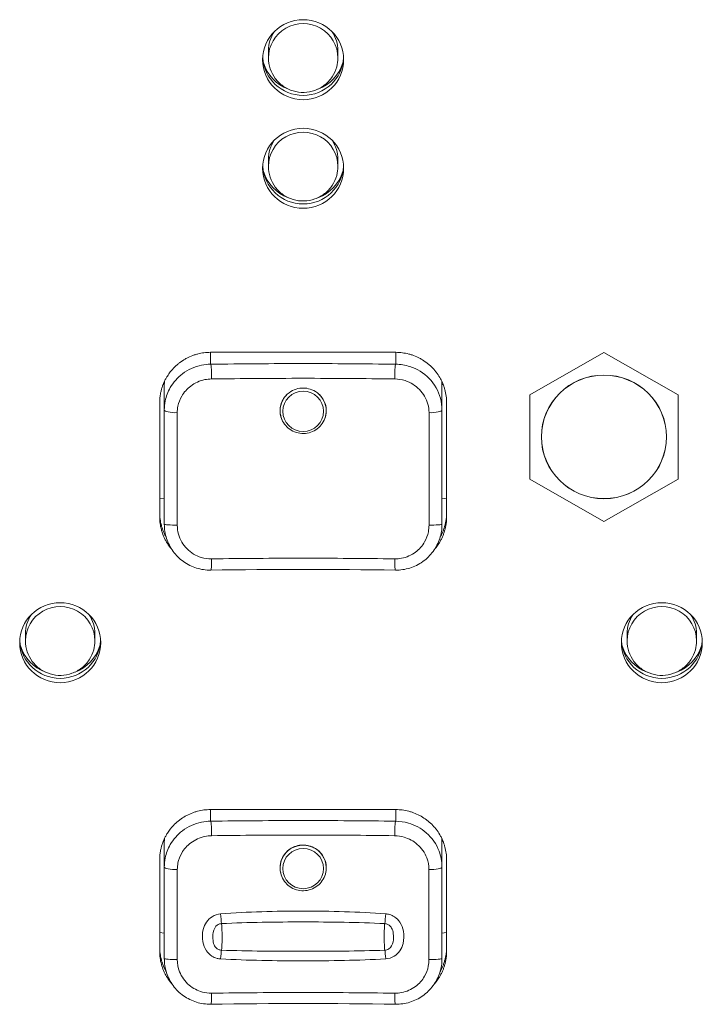
# Model space of a CAD drawing. Units: millimetres. Extents: x 25 to 2075, y -16 to 1460.
# Drawn here: x 1261 to 1290, y 875 to 917 of the extents above; entities that cross this region are included whole.
import ezdxf

# ---------------------------------------------------------------- set-up
doc = ezdxf.new("R2010")
doc.units = ezdxf.units.MM
doc.header["$LTSCALE"] = 5
doc.layers.add('Visible Edges(A H Standard)', color=7, linetype='Continuous', lineweight=18)
doc.layers.add('Visible Tangent Edges(A H Standard)', color=7, linetype='Continuous', lineweight=18)

msp = doc.modelspace()

# ---------------------------------------------------------------- linework, layer by layer
at = {"layer": 'Visible Edges(A H Standard)'}
for p, q in [((1271.498, 915.884), (1271.498, 915.572)), ((1274.498, 915.884), (1274.498, 915.572)), ((1271.498, 911.193), (1271.498, 910.88)), ((1274.498, 911.193), (1274.498, 910.88)), ((1268.998, 902.851), (1276.998, 902.851)), ((1285.998, 902.846), (1282.798, 901.021)), ((1289.198, 901.021), (1285.998, 902.846)), ((1266.998, 900.362), (1266.998, 901.46)), ((1278.998, 900.362), (1278.998, 901.46)), ((1282.798, 901.021), (1282.798, 897.372)), ((1289.198, 897.372), (1289.198, 901.021)), ((1266.798, 895.74), (1266.798, 900.678)), ((1279.198, 900.678), (1279.198, 895.74)), ((1272.008, 900.221), (1272.004, 900.257)), ((1273.987, 900.221), (1273.991, 900.257)), ((1282.798, 897.372), (1285.998, 895.547)), ((1285.998, 895.547), (1289.198, 897.372)), ((1260.998, 890.698), (1260.998, 890.386)), ((1263.998, 890.698), (1263.998, 890.386)), ((1286.998, 890.698), (1286.998, 890.386)), ((1289.998, 890.698), (1289.998, 890.386)), ((1268.998, 883.097), (1276.998, 883.097)), ((1266.998, 881.706), (1266.998, 880.615)), ((1278.998, 880.615), (1278.998, 881.706)), ((1266.798, 876.974), (1266.798, 880.924)), ((1279.198, 880.924), (1279.198, 876.974)), ((1272.008, 880.467), (1272.004, 880.503)), ((1273.987, 880.467), (1273.991, 880.503))]:
    msp.add_line(p, q, dxfattribs=at)
for centre, major_axis in [((1272.998, 915.493), (-1.75, 0)), ((1272.998, 910.802), (-1.75, 0)), ((1285.998, 899.197), (-2.7, 0)), ((1262.498, 890.307), (-1.75, 0)), ((1288.498, 890.307), (-1.75, 0))]:
    msp.add_ellipse(centre, major_axis=major_axis, ratio=0.987688, dxfattribs=at)
for centre, major_axis, ratio, start_param, end_param in [((1272.998, 915.884), (-1.5, 0), 0.987688, 5.698421, 6.283185), ((1272.998, 915.884), (1.5, 0), 0.987688, 0, 0.584764), ((1272.998, 915.681), (-1.75, 0), 0.987688, 0.05433, 3.087263), ((1272.998, 915.884), (-1.8, 0), 0.987688, 0.301191, 1.206884), ((1272.998, 915.884), (1.8, 0), 0.987688, 5.076301, 5.981994), ((1272.998, 911.193), (-1.5, 0), 0.987688, 5.698421, 6.283185), ((1272.998, 911.193), (1.5, 0), 0.987688, 0, 0.584764), ((1272.998, 910.99), (-1.75, 0), 0.987688, 0.05433, 3.087263), ((1272.998, 911.193), (-1.8, 0), 0.987688, 0.301191, 1.206884), ((1272.998, 911.193), (1.8, 0), 0.987688, 5.076301, 5.981994), ((1268.998, 901.46), (-2, 0), 0.987688, 6.215916, 6.283185), ((1276.998, 901.46), (2, 0), 0.987688, 0, 0.066821), ((1272.998, 886.325), (-45.743, 0), 0.156173, 4.624983, 4.799795), ((1262.498, 890.698), (-1.5, 0), 0.987688, 5.698421, 6.283185), ((1262.498, 890.698), (1.5, 0), 0.987688, 0, 0.584764), ((1288.498, 890.698), (-1.5, 0), 0.987688, 5.698421, 6.283185), ((1288.498, 890.698), (1.5, 0), 0.987688, 0, 0.584764), ((1262.498, 890.495), (-1.75, 0), 0.987688, 0.05433, 3.087263), ((1288.498, 890.495), (-1.75, 0), 0.987688, 0.05433, 3.087263), ((1262.498, 890.698), (-1.8, 0), 0.987688, 0.301191, 1.206884), ((1262.498, 890.698), (1.8, 0), 0.987688, 5.076301, 5.981994), ((1288.498, 890.698), (-1.8, 0), 0.987688, 0.301191, 1.206884), ((1288.498, 890.698), (1.8, 0), 0.987688, 5.076301, 5.981994), ((1268.998, 881.706), (-2, 0), 0.987688, 6.215916, 6.283185), ((1276.998, 881.706), (2, 0), 0.987688, 0, 0.067138), ((1272.998, 867.872), (-43.823, 0), 0.156161, 4.621149, 4.803629)]:
    msp.add_ellipse(centre, major_axis=major_axis, ratio=ratio, start_param=start_param, end_param=end_param, dxfattribs=at)
for points, knots in [([(1271.498, 915.572), (1271.498, 915.413), (1271.523, 915.254), (1271.623, 914.953), (1271.698, 914.811), (1271.887, 914.556), (1272.003, 914.444), (1272.264, 914.261), (1272.41, 914.19), (1272.716, 914.098), (1272.877, 914.076), (1273.197, 914.085), (1273.357, 914.115), (1273.659, 914.223), (1273.801, 914.302), (1274.053, 914.5), (1274.163, 914.619), (1274.339, 914.885), (1274.405, 915.033), (1274.48, 915.312), (1274.498, 915.442), (1274.498, 915.572)], [3.141593, 3.141593, 3.141593, 3.141593, 3.458484, 3.458484, 3.775991, 3.775991, 4.095096, 4.095096, 4.416149, 4.416149, 4.738735, 4.738735, 5.061835, 5.061835, 5.384225, 5.384225, 5.704955, 5.704955, 6.023731, 6.023731, 6.283185, 6.283185, 6.283185, 6.283185]), ([(1271.498, 910.88), (1271.498, 910.721), (1271.523, 910.563), (1271.623, 910.262), (1271.698, 910.119), (1271.887, 909.865), (1272.003, 909.752), (1272.264, 909.569), (1272.41, 909.499), (1272.716, 909.407), (1272.877, 909.385), (1273.197, 909.393), (1273.357, 909.423), (1273.659, 909.532), (1273.801, 909.611), (1274.053, 909.808), (1274.163, 909.928), (1274.339, 910.194), (1274.405, 910.341), (1274.48, 910.62), (1274.498, 910.75), (1274.498, 910.88)], [3.141593, 3.141593, 3.141593, 3.141593, 3.458484, 3.458484, 3.775991, 3.775991, 4.095096, 4.095096, 4.416149, 4.416149, 4.738735, 4.738735, 5.061835, 5.061835, 5.384225, 5.384225, 5.704955, 5.704955, 6.023731, 6.023731, 6.283185, 6.283185, 6.283185, 6.283185]), ([(1266.798, 900.678), (1266.798, 900.725), (1266.801, 900.82), (1266.812, 900.938), (1266.83, 901.055), (1266.849, 901.149), (1266.878, 901.264), (1266.906, 901.355), (1266.946, 901.466), (1266.983, 901.554), (1267.034, 901.661), (1267.08, 901.745), (1267.154, 901.867), (1267.237, 901.985), (1267.374, 902.15), (1267.51, 902.284), (1267.697, 902.435), (1267.858, 902.541), (1268.07, 902.652), (1268.247, 902.724), (1268.476, 902.793), (1268.711, 902.839), (1268.902, 902.851), (1268.998, 902.851)], [0, 0, 0, 0, 0.009781, 0.0195619, 0.0244524, 0.0342333, 0.0391238, 0.0489048, 0.0537953, 0.0635762, 0.0684667, 0.0782476, 0.0831381, 0.0978096, 0.1075905, 0.1271524, 0.1369334, 0.1564953, 0.1662762, 0.1858381, 0.1956191, 0.215181, 0.2347429, 0.2347429, 0.2347429, 0.2347429]), ([(1276.998, 902.851), (1277.093, 902.851), (1277.285, 902.838), (1277.521, 902.792), (1277.75, 902.724), (1277.927, 902.651), (1278.139, 902.539), (1278.299, 902.434), (1278.486, 902.283), (1278.623, 902.148), (1278.776, 901.963), (1278.883, 901.805), (1278.996, 901.595), (1279.069, 901.42), (1279.138, 901.194), (1279.185, 900.961), (1279.198, 900.772), (1279.198, 900.678)], [0, 0, 0, 0, 0.0195716, 0.0391432, 0.048929, 0.0685006, 0.0782864, 0.097858, 0.1076438, 0.1272154, 0.1370012, 0.1565728, 0.1663586, 0.1859301, 0.1957159, 0.2152875, 0.2348591, 0.2348591, 0.2348591, 0.2348591]), ([(1272.087, 899.931), (1272.048, 900.013), (1272.022, 900.1), (1271.989, 900.315), (1271.995, 900.443), (1272.056, 900.685), (1272.109, 900.797), (1272.259, 901.003), (1272.357, 901.092), (1272.563, 901.217), (1272.666, 901.258), (1272.872, 901.304), (1272.973, 901.312), (1273.178, 901.297), (1273.281, 901.273), (1273.49, 901.189), (1273.592, 901.125), (1273.777, 900.957), (1273.855, 900.851), (1273.964, 900.616), (1273.994, 900.489), (1274.001, 900.234), (1273.979, 900.11), (1273.934, 899.992)], [-0.3944135, -0.3944135, -0.3944135, -0.3944135, -0.3665019, -0.3665019, -0.32743, -0.32743, -0.2894867, -0.2894867, -0.2496057, -0.2496057, -0.2164225, -0.2164225, -0.1862401, -0.1862401, -0.154689, -0.154689, -0.1184231, -0.1184231, -0.0785663, -0.0785663, -0.0386352, -0.0386352, 0, 0, 0, 0]), ([(1266.998, 900.362), (1266.998, 899.957), (1266.998, 899.55), (1266.998, 898.732), (1266.998, 898.321), (1266.998, 897.909), (1266.998, 897.497), (1266.998, 897.083), (1266.998, 896.254), (1266.998, 895.839), (1266.998, 895.424)], [0, 0, 0, 0, 0.125, 0.125, 0.25, 0.25, 0.25, 0.375, 0.375, 0.5, 0.5, 0.5, 0.5]), ([(1273.987, 900.221), (1273.976, 900.117), (1273.947, 900.014), (1273.859, 899.823), (1273.799, 899.735), (1273.654, 899.581), (1273.57, 899.516), (1273.383, 899.415), (1273.282, 899.379), (1273.073, 899.341), (1272.965, 899.339), (1272.754, 899.368), (1272.651, 899.399), (1272.46, 899.493), (1272.373, 899.555), (1272.221, 899.703), (1272.158, 899.789), (1272.062, 899.977), (1272.029, 900.078), (1272.011, 900.195), (1272.009, 900.208), (1272.008, 900.221)], [4.82282, 4.82282, 4.82282, 4.82282, 5.141414, 5.141414, 5.460487, 5.460487, 5.780402, 5.780402, 6.101177, 6.101177, 6.4225, 6.4225, 6.743859, 6.743859, 7.064731, 7.064731, 7.384764, 7.384764, 7.703929, 7.703929, 7.74355, 7.74355, 7.74355, 7.74355]), ([(1278.998, 895.424), (1278.998, 896.255), (1278.998, 897.084), (1278.998, 898.733), (1278.998, 899.552), (1278.998, 900.362)], [0, 0, 0, 0, 0.25, 0.25, 0.5, 0.5, 0.5, 0.5]), ([(1266.798, 895.927), (1266.798, 895.833), (1266.81, 895.644), (1266.857, 895.411), (1266.926, 895.185), (1266.996, 895.019), (1267.058, 894.903), (1267.076, 894.87)], [-0.23487065, -0.23487065, -0.23487065, -0.23487065, -0.21529809, -0.19572554, -0.18593926, -0.16636671, -0.15873572, -0.15873572, -0.15873572, -0.15873572]), ([(1278.919, 894.869), (1278.937, 894.901), (1278.965, 894.954), (1279.012, 895.052), (1279.049, 895.139), (1279.089, 895.251), (1279.117, 895.342), (1279.146, 895.457), (1279.165, 895.55), (1279.183, 895.668), (1279.194, 895.786), (1279.198, 895.88), (1279.198, 895.927)], [-0.07599505, -0.07599505, -0.07599505, -0.07599505, -0.0684638, -0.06357353, -0.05379298, -0.04890271, -0.03912217, -0.0342319, -0.02445136, -0.01956109, -0.00978054, 0, 0, 0, 0]), ([(1267.329, 894.324), (1267.302, 894.355), (1267.215, 894.46), (1267.113, 894.613), (1267, 894.822), (1266.926, 894.997), (1266.857, 895.224), (1266.81, 895.456), (1266.798, 895.645), (1266.798, 895.74)], [0.1286727, 0.1286727, 0.1286727, 0.1286727, 0.1370079, 0.1565804, 0.1663667, 0.1859393, 0.1957255, 0.2152981, 0.2348706, 0.2348706, 0.2348706, 0.2348706]), ([(1279.198, 895.74), (1279.198, 895.692), (1279.194, 895.598), (1279.183, 895.48), (1279.165, 895.362), (1279.146, 895.269), (1279.117, 895.154), (1279.089, 895.063), (1279.049, 894.952), (1279.012, 894.864), (1278.961, 894.757), (1278.915, 894.673), (1278.841, 894.55), (1278.763, 894.44), (1278.693, 894.354), (1278.667, 894.324)], [0, 0, 0, 0, 0.0097805, 0.0195611, 0.0244514, 0.0342319, 0.0391222, 0.0489027, 0.053793, 0.0635735, 0.0684638, 0.0782443, 0.0831346, 0.0978054, 0.1059116, 0.1059116, 0.1059116, 0.1059116]), ([(1269.004, 893.441), (1268.796, 893.439), (1268.585, 893.469), (1268.187, 893.593), (1267.995, 893.688), (1267.655, 893.931), (1267.503, 894.081), (1267.255, 894.421), (1267.16, 894.609), (1267.03, 895.006), (1266.998, 895.216), (1266.998, 895.424)], [-0.2348706, -0.2348706, -0.2348706, -0.2348706, -0.1878965, -0.1878965, -0.1409224, -0.1409224, -0.0939483, -0.0939483, -0.0469741, -0.0469741, 0, 0, 0, 0]), ([(1278.998, 895.424), (1278.998, 895.216), (1278.964, 895.004), (1278.834, 894.606), (1278.738, 894.418), (1278.489, 894.078), (1278.339, 893.93), (1277.997, 893.686), (1277.807, 893.593), (1277.408, 893.469), (1277.199, 893.439), (1276.991, 893.441)], [-0.234733, -0.234733, -0.234733, -0.234733, -0.1877864, -0.1877864, -0.1408398, -0.1408398, -0.0938932, -0.0938932, -0.0469466, -0.0469466, 0, 0, 0, 0]), ([(1260.998, 890.386), (1260.998, 890.227), (1261.023, 890.068), (1261.123, 889.767), (1261.198, 889.625), (1261.387, 889.37), (1261.503, 889.258), (1261.764, 889.075), (1261.91, 889.004), (1262.216, 888.912), (1262.377, 888.89), (1262.697, 888.899), (1262.857, 888.929), (1263.159, 889.037), (1263.301, 889.116), (1263.553, 889.314), (1263.663, 889.433), (1263.839, 889.699), (1263.905, 889.847), (1263.98, 890.126), (1263.998, 890.256), (1263.998, 890.386)], [3.141593, 3.141593, 3.141593, 3.141593, 3.458484, 3.458484, 3.775991, 3.775991, 4.095096, 4.095096, 4.416149, 4.416149, 4.738735, 4.738735, 5.061835, 5.061835, 5.384225, 5.384225, 5.704955, 5.704955, 6.023731, 6.023731, 6.283185, 6.283185, 6.283185, 6.283185]), ([(1286.998, 890.386), (1286.998, 890.227), (1287.023, 890.068), (1287.123, 889.767), (1287.198, 889.625), (1287.387, 889.37), (1287.503, 889.258), (1287.764, 889.075), (1287.91, 889.004), (1288.216, 888.912), (1288.377, 888.89), (1288.697, 888.899), (1288.857, 888.929), (1289.159, 889.037), (1289.301, 889.116), (1289.553, 889.314), (1289.663, 889.433), (1289.839, 889.699), (1289.905, 889.847), (1289.98, 890.126), (1289.998, 890.256), (1289.998, 890.386)], [3.141593, 3.141593, 3.141593, 3.141593, 3.458484, 3.458484, 3.775991, 3.775991, 4.095096, 4.095096, 4.416149, 4.416149, 4.738735, 4.738735, 5.061835, 5.061835, 5.384225, 5.384225, 5.704955, 5.704955, 6.023731, 6.023731, 6.283185, 6.283185, 6.283185, 6.283185]), ([(1266.798, 880.924), (1266.798, 880.971), (1266.801, 881.066), (1266.812, 881.184), (1266.83, 881.302), (1266.849, 881.396), (1266.878, 881.511), (1266.906, 881.602), (1266.947, 881.713), (1266.983, 881.801), (1267.035, 881.908), (1267.08, 881.992), (1267.155, 882.114), (1267.237, 882.231), (1267.375, 882.397), (1267.511, 882.531), (1267.698, 882.682), (1267.858, 882.787), (1268.07, 882.898), (1268.248, 882.971), (1268.477, 883.039), (1268.711, 883.085), (1268.902, 883.097), (1268.998, 883.097)], [0, 0, 0, 0, 0.0097799, 0.0195597, 0.0244497, 0.0342296, 0.0391195, 0.0488994, 0.0537893, 0.0635692, 0.0684591, 0.078239, 0.0831289, 0.0977987, 0.1075786, 0.1271384, 0.1369182, 0.156478, 0.1662579, 0.1858176, 0.1955975, 0.2151572, 0.234717, 0.234717, 0.234717, 0.234717]), ([(1276.998, 883.097), (1277.093, 883.097), (1277.284, 883.085), (1277.52, 883.039), (1277.749, 882.97), (1277.926, 882.898), (1278.138, 882.786), (1278.298, 882.681), (1278.485, 882.53), (1278.622, 882.395), (1278.775, 882.211), (1278.882, 882.053), (1278.995, 881.843), (1279.069, 881.668), (1279.138, 881.44), (1279.185, 881.208), (1279.198, 881.019), (1279.198, 880.924)], [0, 0, 0, 0, 0.0195714, 0.0391428, 0.0489285, 0.0684999, 0.0782856, 0.0978571, 0.1076428, 0.1272142, 0.1369999, 0.1565713, 0.166357, 0.1859284, 0.1957141, 0.2152855, 0.2348569, 0.2348569, 0.2348569, 0.2348569]), ([(1272.033, 880.33), (1272.011, 880.41), (1271.999, 880.493), (1271.996, 880.701), (1272.019, 880.825), (1272.11, 881.053), (1272.175, 881.157), (1272.344, 881.338), (1272.447, 881.413), (1272.65, 881.509), (1272.745, 881.538), (1272.93, 881.566), (1273.02, 881.568), (1273.204, 881.548), (1273.297, 881.525), (1273.495, 881.443), (1273.596, 881.379), (1273.779, 881.211), (1273.857, 881.105), (1273.965, 880.868), (1273.994, 880.741), (1274, 880.516), (1273.988, 880.421), (1273.962, 880.33)], [-0.3783659, -0.3783659, -0.3783659, -0.3783659, -0.3526448, -0.3526448, -0.3142997, -0.3142997, -0.2772322, -0.2772322, -0.2389656, -0.2389656, -0.2094093, -0.2094093, -0.1825925, -0.1825925, -0.1538377, -0.1538377, -0.1180465, -0.1180465, -0.0783029, -0.0783029, -0.0383425, -0.0383425, -0.0091143, -0.0091143, -0.0091143, -0.0091143]), ([(1266.998, 880.615), (1266.998, 879.964), (1266.998, 879.309), (1266.998, 877.99), (1266.998, 877.328), (1266.998, 876.664)], [0, 0, 0, 0, 0.2, 0.2, 0.4, 0.4, 0.4, 0.4]), ([(1278.998, 876.664), (1278.998, 877.328), (1278.998, 877.99), (1278.998, 879.309), (1278.998, 879.964), (1278.998, 880.615)], [0, 0, 0, 0, 0.2, 0.2, 0.4, 0.4, 0.4, 0.4]), ([(1273.987, 880.467), (1273.976, 880.363), (1273.947, 880.26), (1273.859, 880.07), (1273.799, 879.981), (1273.654, 879.827), (1273.57, 879.762), (1273.383, 879.661), (1273.282, 879.625), (1273.073, 879.587), (1272.965, 879.585), (1272.754, 879.614), (1272.651, 879.646), (1272.46, 879.739), (1272.373, 879.801), (1272.221, 879.949), (1272.158, 880.035), (1272.062, 880.223), (1272.029, 880.324), (1272.011, 880.441), (1272.009, 880.454), (1272.008, 880.467)], [4.82282, 4.82282, 4.82282, 4.82282, 5.141414, 5.141414, 5.460487, 5.460487, 5.780402, 5.780402, 6.101177, 6.101177, 6.4225, 6.4225, 6.743859, 6.743859, 7.064731, 7.064731, 7.384764, 7.384764, 7.703929, 7.703929, 7.74355, 7.74355, 7.74355, 7.74355]), ([(1266.798, 877.161), (1266.798, 877.067), (1266.81, 876.878), (1266.857, 876.645), (1266.926, 876.418), (1266.997, 876.249), (1267.061, 876.13), (1267.08, 876.096)], [-0.23486074, -0.23486074, -0.23486074, -0.23486074, -0.21528901, -0.19571728, -0.18593142, -0.16635969, -0.15818937, -0.15818937, -0.15818937, -0.15818937]), ([(1278.914, 876.095), (1278.934, 876.129), (1278.964, 876.185), (1279.012, 876.285), (1279.049, 876.372), (1279.089, 876.484), (1279.117, 876.575), (1279.146, 876.69), (1279.165, 876.784), (1279.183, 876.901), (1279.194, 877.02), (1279.198, 877.114), (1279.198, 877.161)], [-0.07655207, -0.07655207, -0.07655207, -0.07655207, -0.06845699, -0.0635672, -0.05378763, -0.04889785, -0.03911828, -0.03422849, -0.02444892, -0.01955914, -0.00977957, 0, 0, 0, 0]), ([(1267.354, 875.53), (1267.35, 875.533), (1267.315, 875.573), (1267.221, 875.687), (1267.114, 875.845), (1267, 876.054), (1266.926, 876.23), (1266.857, 876.457), (1266.81, 876.69), (1266.798, 876.879), (1266.798, 876.974)], [0.1262081, 0.1262081, 0.1262081, 0.1262081, 0.1272162, 0.1370021, 0.1565738, 0.1663597, 0.1859314, 0.1957173, 0.215289, 0.2348607, 0.2348607, 0.2348607, 0.2348607]), ([(1279.198, 876.974), (1279.198, 876.926), (1279.194, 876.832), (1279.183, 876.714), (1279.165, 876.596), (1279.146, 876.502), (1279.117, 876.387), (1279.089, 876.296), (1279.049, 876.185), (1279.012, 876.097), (1278.96, 875.99), (1278.915, 875.906), (1278.84, 875.784), (1278.758, 875.666), (1278.679, 875.571), (1278.644, 875.532), (1278.641, 875.529)], [0, 0, 0, 0, 0.0097796, 0.0195591, 0.0244489, 0.0342285, 0.0391183, 0.0488978, 0.0537876, 0.0635672, 0.068457, 0.0782366, 0.0831263, 0.0977957, 0.1075753, 0.1084792, 0.1084792, 0.1084792, 0.1084792]), ([(1269.005, 874.687), (1268.797, 874.684), (1268.587, 874.714), (1268.188, 874.837), (1267.998, 874.931), (1267.657, 875.173), (1267.504, 875.323), (1267.257, 875.661), (1267.16, 875.849), (1267.031, 876.246), (1266.998, 876.456), (1266.998, 876.664)], [-0.2348607, -0.2348607, -0.2348607, -0.2348607, -0.1878886, -0.1878886, -0.1409164, -0.1409164, -0.0939443, -0.0939443, -0.0469721, -0.0469721, 0, 0, 0, 0]), ([(1278.998, 876.664), (1278.998, 876.456), (1278.964, 876.245), (1278.834, 875.847), (1278.737, 875.659), (1278.488, 875.32), (1278.338, 875.173), (1277.995, 874.93), (1277.806, 874.837), (1277.407, 874.713), (1277.198, 874.684), (1276.99, 874.687)], [-0.2347097, -0.2347097, -0.2347097, -0.2347097, -0.1877677, -0.1877677, -0.1408258, -0.1408258, -0.0938839, -0.0938839, -0.0469419, -0.0469419, 0, 0, 0, 0])]:
    msp.add_open_spline(points, degree=3, knots=knots, dxfattribs=at)
msp.add_open_spline([(1273.934, 899.992), (1273.926, 899.972), (1273.918, 899.951), (1273.909, 899.931)], degree=3, dxfattribs=at)
at = {"layer": 'Visible Tangent Edges(A H Standard)'}
for p, q in [((1268.998, 902.337), (1268.998, 902.851)), ((1276.998, 902.851), (1276.998, 902.337)), ((1266.948, 901.468), (1266.998, 901.46)), ((1279.047, 901.468), (1278.998, 901.46)), ((1266.998, 896.522), (1266.798, 896.553)), ((1279.198, 896.553), (1278.998, 896.522)), ((1268.998, 882.594), (1268.998, 883.097)), ((1276.998, 882.594), (1276.998, 883.097)), ((1266.998, 881.706), (1266.948, 881.714)), ((1279.047, 881.714), (1278.998, 881.706)), ((1266.798, 877.787), (1266.998, 877.756)), ((1279.198, 877.787), (1278.998, 877.756))]:
    msp.add_line(p, q, dxfattribs=at)
for centre, major_axis, ratio, start_param, end_param in [((1272.998, 915.572), (1.5, 0), 0.987688, 0, 3.141593), ((1272.998, 910.88), (1.5, 0), 0.987688, 0, 3.141593), ((1268.998, 901.843), (-0.007, 0.5), 0.086077, 4.424315, 6.125516), ((1276.998, 901.843), (0.007, 0.5), 0.086077, 0.15767, 1.858871), ((1272.998, 900.329), (-0.996, 0), 0.987688, 5.494331, 6.393617), ((1272.998, 900.329), (0.996, 0), 0.987688, 6.172754, 7.07204), ((1267.498, 900.362), (-0.5, 0), 0.236753, 0, 1.6901), ((1278.498, 900.362), (0.5, 0), 0.236753, 4.593085, 6.283185), ((1267.498, 895.424), (-0.5, 0), 0.075066, 0, 1.6901), ((1278.498, 895.424), (0.5, 0), 0.075066, 4.593085, 6.283185), ((1268.998, 893.941), (0.007, -0.5), 0.086077, 0, 1.543531), ((1276.998, 893.941), (-0.007, -0.5), 0.086077, 4.739654, 6.283185), ((1262.498, 890.386), (1.5, 0), 0.987688, 0, 3.141593), ((1288.498, 890.386), (1.5, 0), 0.987688, 0, 3.141593), ((1268.998, 882.1), (-0.007, 0.5), 0.089835, 4.440732, 6.125463), ((1276.998, 882.1), (0.007, 0.5), 0.089835, 0.157723, 1.842453), ((1272.998, 880.576), (0.996, 0), 0.987688, 6.172754, 9.535209), ((1267.498, 880.615), (-0.5, 0), 0.220764, 0, 1.695538), ((1278.498, 880.615), (0.5, 0), 0.220764, 4.587647, 6.283185), ((1269.471, 878.515), (-0.037, 0.499), 0.070709, 1.408807, 2.325951), ((1276.524, 878.515), (0.037, 0.499), 0.070709, 3.957234, 4.874378), ((1269.471, 876.6), (-0.028, -0.499), 0.086858, 3.708481, 4.625622), ((1276.524, 876.6), (-0.028, 0.499), 0.086858, 4.799156, 5.716297), ((1267.498, 876.664), (-0.5, 0), 0.091433, 0, 1.695538), ((1278.498, 876.664), (0.5, 0), 0.091433, 4.587647, 6.283185), ((1268.998, 875.187), (0.007, -0.5), 0.089835, 0, 1.527008), ((1276.998, 875.187), (-0.007, -0.5), 0.089835, 4.756177, 6.283185)]:
    msp.add_ellipse(centre, major_axis=major_axis, ratio=ratio, start_param=start_param, end_param=end_param, dxfattribs=at)
for centre, major_axis in [((1285.998, 899.197), (2.705, 0)), ((1272.998, 900.302), (0.88, 0)), ((1272.998, 880.548), (0.88, 0))]:
    msp.add_ellipse(centre, major_axis=major_axis, ratio=0.987688, dxfattribs=at)
for points, knots in [([(1268.998, 902.337), (1268.867, 902.335), (1268.736, 902.321), (1268.311, 902.235), (1268.026, 902.107), (1267.569, 901.761), (1267.389, 901.558), (1267.152, 901.146), (1267.078, 900.951), (1267.011, 900.62), (1266.998, 900.49), (1266.998, 900.362)], [0, 0, 0, 0, 0.0294902, 0.0294902, 0.0976868, 0.0976868, 0.1578544, 0.1578544, 0.2051704, 0.2051704, 0.2347429, 0.2347429, 0.2347429, 0.2347429]), ([(1276.998, 902.337), (1275.669, 902.355), (1274.333, 902.364), (1271.662, 902.364), (1270.326, 902.355), (1268.998, 902.337)], [0, 0, 0, 0, 0.4, 0.4, 0.8, 0.8, 0.8, 0.8]), ([(1278.998, 900.362), (1278.998, 900.531), (1278.975, 900.701), (1278.845, 901.182), (1278.675, 901.481), (1278.21, 901.958), (1277.919, 902.137), (1277.41, 902.301), (1277.203, 902.335), (1276.998, 902.337)], [0, 0, 0, 0, 0.0389077, 0.0389077, 0.1144677, 0.1144677, 0.1885547, 0.1885547, 0.2348591, 0.2348591, 0.2348591, 0.2348591]), ([(1267.557, 900.245), (1267.557, 900.339), (1267.567, 900.434), (1267.617, 900.677), (1267.672, 900.821), (1267.848, 901.125), (1267.981, 901.275), (1268.32, 901.53), (1268.531, 901.625), (1268.846, 901.69), (1268.944, 901.7), (1269.041, 901.701)], [-0.2347429, -0.2347429, -0.2347429, -0.2347429, -0.2051704, -0.2051704, -0.1578544, -0.1578544, -0.0976868, -0.0976868, -0.0294902, -0.0294902, 0, 0, 0, 0]), ([(1269.041, 901.701), (1270.355, 901.719), (1271.676, 901.728), (1274.319, 901.728), (1275.64, 901.719), (1276.954, 901.701)], [-0.8, -0.8, -0.8, -0.8, -0.4, -0.4, 0, 0, 0, 0]), ([(1276.954, 901.701), (1277.106, 901.699), (1277.261, 901.674), (1277.638, 901.552), (1277.854, 901.42), (1278.199, 901.068), (1278.325, 900.848), (1278.421, 900.494), (1278.438, 900.369), (1278.438, 900.245)], [-0.2348591, -0.2348591, -0.2348591, -0.2348591, -0.1885547, -0.1885547, -0.1144677, -0.1144677, -0.0389077, -0.0389077, 0, 0, 0, 0]), ([(1267.557, 895.386), (1267.557, 895.795), (1267.557, 896.204), (1267.557, 897.019), (1267.557, 897.426), (1267.557, 897.831), (1267.557, 898.237), (1267.557, 898.641), (1267.557, 899.446), (1267.557, 899.846), (1267.557, 900.245)], [-0.5, -0.5, -0.5, -0.5, -0.375, -0.375, -0.25, -0.25, -0.25, -0.125, -0.125, 0, 0, 0, 0]), ([(1278.438, 900.245), (1278.438, 899.448), (1278.438, 898.642), (1278.438, 897.02), (1278.438, 896.204), (1278.438, 895.386)], [-0.5, -0.5, -0.5, -0.5, -0.25, -0.25, 0, 0, 0, 0]), ([(1269.041, 893.928), (1268.89, 893.926), (1268.738, 893.948), (1268.363, 894.06), (1268.15, 894.188), (1267.804, 894.536), (1267.676, 894.758), (1267.575, 895.122), (1267.557, 895.255), (1267.557, 895.386)], [-0.2348706, -0.2348706, -0.2348706, -0.2348706, -0.189029, -0.189029, -0.1156824, -0.1156824, -0.0402957, -0.0402957, 0, 0, 0, 0]), ([(1278.438, 895.386), (1278.438, 895.29), (1278.428, 895.193), (1278.379, 894.945), (1278.324, 894.798), (1278.149, 894.491), (1278.016, 894.34), (1277.678, 894.087), (1277.467, 893.995), (1277.152, 893.936), (1277.053, 893.927), (1276.954, 893.928)], [-0.234733, -0.234733, -0.234733, -0.234733, -0.2052368, -0.2052368, -0.1580428, -0.1580428, -0.0979298, -0.0979298, -0.0299313, -0.0299313, 0, 0, 0, 0]), ([(1276.954, 893.928), (1275.64, 893.946), (1274.319, 893.955), (1271.676, 893.955), (1270.355, 893.946), (1269.041, 893.928)], [-0.8, -0.8, -0.8, -0.8, -0.4, -0.4, 0, 0, 0, 0]), ([(1268.998, 882.594), (1268.866, 882.593), (1268.734, 882.579), (1268.309, 882.491), (1268.025, 882.363), (1267.569, 882.017), (1267.389, 881.813), (1267.153, 881.4), (1267.078, 881.205), (1267.011, 880.873), (1266.998, 880.743), (1266.998, 880.615)], [0, 0, 0, 0, 0.0296468, 0.0296468, 0.0978182, 0.0978182, 0.1578883, 0.1578883, 0.2051675, 0.2051675, 0.234717, 0.234717, 0.234717, 0.234717]), ([(1276.998, 882.594), (1275.67, 882.613), (1274.334, 882.623), (1271.661, 882.623), (1270.325, 882.613), (1268.998, 882.594)], [0, 0, 0, 0, 0.4, 0.4, 0.8, 0.8, 0.8, 0.8]), ([(1278.998, 880.615), (1278.998, 880.848), (1278.954, 881.083), (1278.756, 881.604), (1278.565, 881.878), (1278.094, 882.288), (1277.827, 882.432), (1277.367, 882.565), (1277.181, 882.592), (1276.998, 882.594)], [0, 0, 0, 0, 0.0536271, 0.0536271, 0.1269628, 0.1269628, 0.1933592, 0.1933592, 0.2348569, 0.2348569, 0.2348569, 0.2348569]), ([(1267.56, 880.505), (1267.56, 880.6), (1267.569, 880.695), (1267.62, 880.939), (1267.675, 881.084), (1267.85, 881.388), (1267.983, 881.538), (1268.321, 881.794), (1268.532, 881.889), (1268.848, 881.955), (1268.945, 881.966), (1269.043, 881.967)], [-0.234717, -0.234717, -0.234717, -0.234717, -0.2051675, -0.2051675, -0.1578883, -0.1578883, -0.0978182, -0.0978182, -0.0296468, -0.0296468, 0, 0, 0, 0]), ([(1269.043, 881.967), (1270.356, 881.986), (1271.677, 881.995), (1274.319, 881.995), (1275.64, 881.986), (1276.952, 881.967)], [-0.8, -0.8, -0.8, -0.8, -0.4, -0.4, 0, 0, 0, 0]), ([(1276.952, 881.967), (1277.089, 881.965), (1277.226, 881.944), (1277.568, 881.846), (1277.766, 881.739), (1278.114, 881.436), (1278.256, 881.234), (1278.403, 880.85), (1278.435, 880.677), (1278.435, 880.505)], [-0.2348569, -0.2348569, -0.2348569, -0.2348569, -0.1933592, -0.1933592, -0.1269628, -0.1269628, -0.0536271, -0.0536271, 0, 0, 0, 0]), ([(1267.56, 876.618), (1267.56, 877.272), (1267.56, 877.923), (1267.56, 879.22), (1267.56, 879.865), (1267.56, 880.505)], [-0.4, -0.4, -0.4, -0.4, -0.2, -0.2, 0, 0, 0, 0]), ([(1278.435, 880.505), (1278.435, 879.865), (1278.435, 879.22), (1278.435, 877.923), (1278.435, 877.272), (1278.435, 876.618)], [-0.4, -0.4, -0.4, -0.4, -0.2, -0.2, 0, 0, 0, 0]), ([(1269.431, 878.593), (1269.3, 878.583), (1269.172, 878.54), (1268.869, 878.346), (1268.739, 878.14), (1268.636, 877.747), (1268.631, 877.563), (1268.689, 877.249), (1268.739, 877.114), (1268.879, 876.908), (1268.957, 876.83), (1269.118, 876.725), (1269.195, 876.691), (1269.327, 876.656), (1269.379, 876.648), (1269.431, 876.645)], [-0.2735243, -0.2735243, -0.2735243, -0.2735243, -0.2346348, -0.2346348, -0.1675712, -0.1675712, -0.1142595, -0.1142595, -0.072418, -0.072418, -0.0402322, -0.0402322, -0.0154739, -0.0154739, 0, 0, 0, 0]), ([(1276.565, 878.593), (1275.382, 878.682), (1274.189, 878.712), (1271.806, 878.712), (1270.613, 878.682), (1269.431, 878.593)], [0, 0, 0, 0, 0.3526223, 0.3526223, 0.7052446, 0.7052446, 0.7052446, 0.7052446]), ([(1276.565, 876.645), (1276.695, 876.653), (1276.823, 876.693), (1277.126, 876.882), (1277.256, 877.086), (1277.359, 877.477), (1277.364, 877.661), (1277.306, 877.977), (1277.256, 878.112), (1277.116, 878.32), (1277.038, 878.4), (1276.877, 878.507), (1276.801, 878.543), (1276.669, 878.58), (1276.617, 878.589), (1276.565, 878.593)], [-0.2735243, -0.2735243, -0.2735243, -0.2735243, -0.2346345, -0.2346345, -0.1675737, -0.1675737, -0.1142598, -0.1142598, -0.0724182, -0.0724182, -0.0402323, -0.0402323, -0.015474, -0.015474, 0, 0, 0, 0]), ([(1269.471, 877.022), (1269.445, 877.023), (1269.42, 877.027), (1269.354, 877.044), (1269.316, 877.06), (1269.238, 877.114), (1269.201, 877.156), (1269.136, 877.271), (1269.114, 877.352), (1269.087, 877.554), (1269.09, 877.678), (1269.136, 877.931), (1269.195, 878.046), (1269.343, 878.147), (1269.406, 878.168), (1269.471, 878.171)], [0, 0, 0, 0, 0.0154739, 0.0154739, 0.0402322, 0.0402322, 0.072418, 0.072418, 0.1142595, 0.1142595, 0.1675712, 0.1675712, 0.2346348, 0.2346348, 0.2735243, 0.2735243, 0.2735243, 0.2735243]), ([(1269.471, 878.171), (1270.641, 878.224), (1271.819, 878.242), (1274.176, 878.242), (1275.355, 878.224), (1276.524, 878.171)], [-0.7052446, -0.7052446, -0.7052446, -0.7052446, -0.3526223, -0.3526223, 0, 0, 0, 0]), ([(1269.471, 877.022), (1269.474, 877.039), (1269.476, 877.057), (1269.486, 877.151), (1269.49, 877.246), (1269.492, 877.419), (1269.493, 877.491), (1269.493, 877.563), (1269.493, 877.637), (1269.492, 877.713), (1269.489, 877.904), (1269.486, 878.017), (1269.476, 878.131), (1269.474, 878.152), (1269.471, 878.171)], [0.32243614, 0.32243614, 0.32243614, 0.32243614, 0.32563615, 0.32563615, 0.33727301, 0.33727301, 0.34454604, 0.34454604, 0.34454604, 0.35197507, 0.35197507, 0.36386151, 0.36386151, 0.36662415, 0.36662415, 0.36662415, 0.36662415]), ([(1276.524, 878.171), (1276.521, 878.149), (1276.519, 878.125), (1276.509, 878.006), (1276.506, 877.896), (1276.503, 877.709), (1276.502, 877.635), (1276.502, 877.563), (1276.502, 877.489), (1276.503, 877.416), (1276.506, 877.239), (1276.51, 877.142), (1276.519, 877.052), (1276.521, 877.037), (1276.524, 877.022)], [0.32243551, 0.32243551, 0.32243551, 0.32243551, 0.32563618, 0.32563618, 0.33727302, 0.33727302, 0.34454604, 0.34454604, 0.34454604, 0.35197507, 0.35197507, 0.36386151, 0.36386151, 0.36662351, 0.36662351, 0.36662351, 0.36662351]), ([(1276.524, 878.171), (1276.55, 878.17), (1276.576, 878.166), (1276.641, 878.148), (1276.679, 878.13), (1276.757, 878.074), (1276.794, 878.031), (1276.859, 877.911), (1276.882, 877.826), (1276.908, 877.621), (1276.905, 877.497), (1276.859, 877.251), (1276.8, 877.141), (1276.652, 877.044), (1276.589, 877.025), (1276.524, 877.022)], [0, 0, 0, 0, 0.015474, 0.015474, 0.0402323, 0.0402323, 0.0724182, 0.0724182, 0.1142598, 0.1142598, 0.1675737, 0.1675737, 0.2346345, 0.2346345, 0.2735243, 0.2735243, 0.2735243, 0.2735243]), ([(1276.524, 877.022), (1275.939, 877.003), (1275.352, 876.991), (1274.176, 876.976), (1273.587, 876.973), (1272.998, 876.973), (1272.408, 876.973), (1271.819, 876.976), (1270.643, 876.991), (1270.056, 877.003), (1269.471, 877.022)], [-0.7052443, -0.7052443, -0.7052443, -0.7052443, -0.5289332, -0.5289332, -0.3526221, -0.3526221, -0.3526221, -0.1763111, -0.1763111, 0, 0, 0, 0]), ([(1269.043, 875.165), (1268.908, 875.163), (1268.771, 875.18), (1268.433, 875.27), (1268.236, 875.372), (1267.887, 875.668), (1267.744, 875.87), (1267.593, 876.26), (1267.56, 876.44), (1267.56, 876.618)], [-0.2348607, -0.2348607, -0.2348607, -0.2348607, -0.1937054, -0.1937054, -0.1278567, -0.1278567, -0.0547694, -0.0547694, 0, 0, 0, 0]), ([(1269.431, 876.645), (1270.022, 876.612), (1270.616, 876.593), (1271.806, 876.567), (1272.402, 876.562), (1272.998, 876.562), (1273.594, 876.562), (1274.189, 876.567), (1275.379, 876.593), (1275.973, 876.612), (1276.565, 876.645)], [0, 0, 0, 0, 0.1763111, 0.1763111, 0.3526221, 0.3526221, 0.3526221, 0.5289332, 0.5289332, 0.7052443, 0.7052443, 0.7052443, 0.7052443]), ([(1278.435, 876.618), (1278.435, 876.522), (1278.426, 876.425), (1278.376, 876.177), (1278.321, 876.032), (1278.146, 875.726), (1278.013, 875.575), (1277.676, 875.323), (1277.465, 875.231), (1277.15, 875.172), (1277.051, 875.164), (1276.952, 875.165)], [-0.2347097, -0.2347097, -0.2347097, -0.2347097, -0.2052128, -0.2052128, -0.1580179, -0.1580179, -0.0979861, -0.0979861, -0.0299589, -0.0299589, 0, 0, 0, 0]), ([(1276.952, 875.165), (1276.296, 875.175), (1275.638, 875.182), (1274.319, 875.191), (1273.658, 875.194), (1272.998, 875.194), (1272.337, 875.194), (1271.677, 875.191), (1270.358, 875.182), (1269.699, 875.175), (1269.043, 875.165)], [-0.8, -0.8, -0.8, -0.8, -0.6, -0.6, -0.4, -0.4, -0.4, -0.2, -0.2, 0, 0, 0, 0])]:
    msp.add_open_spline(points, degree=3, knots=knots, dxfattribs=at)

doc.saveas('drawing.dxf')
